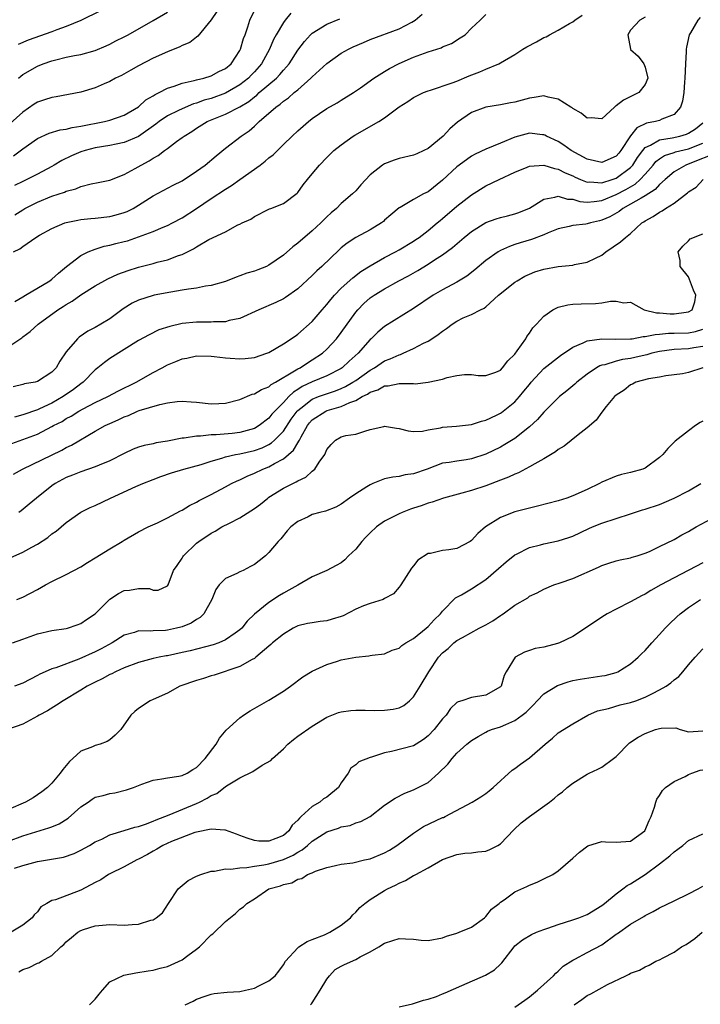
# Model space of a CAD drawing. Units: inches. Extents: x 2631000 to 2634000, y 1503000 to 1506000.
# Drawn here: x 2631789 to 2631883, y 1503613 to 1503749 of the extents above; entities that cross this region are included whole.
import ezdxf

# ---------------------------------------------------------------- set-up
doc = ezdxf.new("R2010")
doc.units = ezdxf.units.IN
doc.header["$MEASUREMENT"] = 0
doc.layers.add('LD26311503_2ft', color=4, linetype='Continuous')

msp = doc.modelspace()

# ---------------------------------------------------------------- linework, layer by layer
at = {"layer": 'LD26311503_2ft'}
for points, elevation in [([(2631785.61, 1503703), (2631788.85, 1503705.15), (2631789, 1503705.27), (2631790.02, 1503705.98), (2631791.1, 1503707), (2631793.85, 1503709), (2631794.56, 1503709.44), (2631795, 1503709.75), (2631795.79, 1503710.2), (2631797, 1503711.09), (2631799, 1503712.31), (2631800.73, 1503713.27), (2631802.1, 1503713.9), (2631803.56, 1503714.44), (2631805, 1503714.89), (2631807, 1503715.4), (2631807.57, 1503715.57), (2631809, 1503715.92), (2631810.5, 1503716.5), (2631811, 1503716.66), (2631812.58, 1503717.42), (2631813, 1503717.72), (2631814.7, 1503718.7), (2631817, 1503719.79), (2631818.73, 1503720.73), (2631819, 1503720.84), (2631819.3, 1503721), (2631820.49, 1503721.51), (2631821, 1503721.91), (2631823, 1503722.88), (2631823.07, 1503722.93), (2631823.29, 1503723), (2631825, 1503723.7), (2631826.9, 1503725.1), (2631827, 1503725.19), (2631827.74, 1503726.26), (2631828.33, 1503727), (2631829, 1503727.79), (2631829.98, 1503729), (2631831, 1503730.05), (2631831.98, 1503731), (2631833, 1503731.8), (2631834.66, 1503733), (2631834.87, 1503733.13), (2631838.22, 1503735), (2631839, 1503735.52), (2631841, 1503737.03), (2631842.21, 1503737.79), (2631843, 1503738.33), (2631844.35, 1503739), (2631845, 1503739.26), (2631845.36, 1503739.36), (2631848.34, 1503740.34), (2631849, 1503740.59), (2631850.69, 1503741.31), (2631852.14, 1503741.86), (2631853, 1503742.26), (2631854.79, 1503743), (2631855, 1503743.11), (2631857, 1503744.26), (2631858.09, 1503745), (2631858.65, 1503745.35), (2631859.98, 1503746.02), (2631861, 1503746.61), (2631861.31, 1503746.69), (2631861.78, 1503747), (2631863, 1503747.63), (2631864.56, 1503748.56), (2631865, 1503748.76), (2631865.3, 1503749), (2631866.31, 1503749.69)], 8936), ([(2631815.79, 1503750.21), (2631815, 1503749.04), (2631813.2, 1503746.8), (2631813, 1503746.66), (2631812.06, 1503745.94), (2631811, 1503745.5), (2631810.69, 1503745.31), (2631809, 1503744.66), (2631807, 1503743.74), (2631805, 1503742.71), (2631803.91, 1503742.09), (2631802.62, 1503741.38), (2631801.82, 1503741), (2631801, 1503740.55), (2631800.22, 1503740.22), (2631799, 1503739.67), (2631797, 1503739.06), (2631793.59, 1503738.41), (2631793, 1503738.34), (2631792, 1503738), (2631791, 1503737.69), (2631790.58, 1503737.42), (2631789, 1503736.32), (2631787.26, 1503734.74)], 8948), ([(2631875, 1503749.43), (2631874.27, 1503749), (2631873, 1503747.63), (2631872.6, 1503747), (2631872.97, 1503745), (2631873, 1503744.96), (2631874.03, 1503744.03), (2631874.81, 1503743), (2631875, 1503742.51), (2631875.4, 1503741), (2631875, 1503740.12), (2631874.15, 1503739), (2631872.02, 1503737.98), (2631871, 1503737.16), (2631870.89, 1503737.11), (2631870.76, 1503737), (2631869, 1503735.4), (2631867.54, 1503735.54), (2631867, 1503735.49), (2631866.18, 1503736.18), (2631865, 1503736.81), (2631864.9, 1503736.9), (2631864.74, 1503737), (2631863, 1503738.09), (2631861.61, 1503738.39), (2631861, 1503738.55), (2631859.68, 1503738.32), (2631859, 1503738.22), (2631857, 1503737.67), (2631856.41, 1503737.59), (2631855, 1503737.31), (2631853, 1503737.01), (2631851, 1503736.24), (2631849.06, 1503734.94), (2631847.99, 1503734.01), (2631847.1, 1503733), (2631845, 1503731.29), (2631844.44, 1503731), (2631843.44, 1503730.56), (2631843, 1503730.34), (2631841, 1503729.88), (2631840.33, 1503729.67), (2631839, 1503729.18), (2631838.72, 1503729), (2631837, 1503727.64), (2631835.72, 1503726.28), (2631835, 1503725.43), (2631834.58, 1503725), (2631833, 1503723.67), (2631832.33, 1503723), (2631831.59, 1503722.41), (2631831, 1503721.86), (2631830.18, 1503721), (2631829, 1503719.9), (2631827, 1503718.22), (2631826.31, 1503717.69), (2631825, 1503716.53), (2631823, 1503715.15), (2631822.66, 1503715), (2631821.48, 1503714.52), (2631821, 1503714.35), (2631819.96, 1503714.04), (2631819, 1503713.67), (2631818.48, 1503713.52), (2631817, 1503712.9), (2631815, 1503712.34), (2631814.25, 1503712.25), (2631813, 1503712), (2631811.87, 1503711.87), (2631811, 1503711.7), (2631809.45, 1503711.45), (2631807.16, 1503711), (2631807, 1503710.97), (2631805, 1503710.34), (2631804.1, 1503709.9), (2631802.86, 1503709.14), (2631801, 1503707.73), (2631799.79, 1503707), (2631799, 1503706.54), (2631797.97, 1503706.03), (2631796.78, 1503705.22), (2631796.53, 1503705), (2631795, 1503703.18), (2631794.1, 1503701.9), (2631793.6, 1503701), (2631793, 1503700.37), (2631791, 1503699.08), (2631790.7, 1503699), (2631789.23, 1503698.77), (2631789, 1503698.68), (2631787.65, 1503698.35)], 8934), ([(2631787.7, 1503717), (2631788.59, 1503717.41), (2631789, 1503717.74), (2631790.79, 1503719), (2631791.3, 1503719.3), (2631793, 1503720.25), (2631794.81, 1503721), (2631795, 1503721.06), (2631796.6, 1503721.4), (2631797, 1503721.46), (2631798.38, 1503721.62), (2631799, 1503721.66), (2631801, 1503721.87), (2631801.9, 1503722.1), (2631803, 1503722.42), (2631803.41, 1503722.59), (2631804.22, 1503723), (2631805, 1503723.45), (2631807, 1503724.73), (2631809.78, 1503726.22), (2631811, 1503726.83), (2631813, 1503728.15), (2631814.18, 1503729), (2631815.72, 1503730.28), (2631817, 1503731.31), (2631819.18, 1503733), (2631820.28, 1503733.72), (2631821, 1503734.36), (2631821.68, 1503735), (2631823.95, 1503737), (2631824.58, 1503737.42), (2631825, 1503737.8), (2631825.72, 1503738.28), (2631826.51, 1503739), (2631827, 1503739.41), (2631828.82, 1503741), (2631829, 1503741.19), (2631831, 1503743.02), (2631833, 1503744.44), (2631834, 1503745), (2631834.66, 1503745.34), (2631836.06, 1503745.94), (2631837, 1503746.32), (2631841, 1503747.82), (2631842.75, 1503748.75), (2631843, 1503748.87), (2631843.2, 1503749), (2631844.17, 1503749.83)], 8940), ([(2631787.72, 1503730.28), (2631789, 1503731.24), (2631791, 1503732.65), (2631792.61, 1503733.39), (2631794.15, 1503733.85), (2631795, 1503733.96), (2631795.82, 1503734.18), (2631797, 1503734.35), (2631800.28, 1503735), (2631801, 1503735.18), (2631803, 1503735.87), (2631805, 1503737.06), (2631806.01, 1503737.99), (2631807, 1503738.56), (2631807.26, 1503738.74), (2631807.82, 1503739), (2631809, 1503739.62), (2631809.9, 1503739.9), (2631811, 1503740.31), (2631812.67, 1503740.67), (2631813, 1503740.77), (2631814, 1503741), (2631815, 1503741.3), (2631816.1, 1503741.9), (2631817, 1503742.35), (2631817.78, 1503743), (2631819, 1503744.84), (2631819.09, 1503745), (2631819.51, 1503746.49), (2631819.71, 1503747), (2631820.09, 1503748.09), (2631820.36, 1503749), (2631821, 1503750.37)], 8946), ([(2631882.61, 1503749.39), (2631882.28, 1503749), (2631881.28, 1503747.28), (2631881.09, 1503747), (2631880.7, 1503745.3), (2631880.68, 1503745), (2631880.68, 1503744.68), (2631880.57, 1503743), (2631880.49, 1503741), (2631880.43, 1503740.43), (2631880.34, 1503739), (2631880.17, 1503737.83), (2631879.9, 1503737), (2631879, 1503735.97), (2631877.32, 1503735.32), (2631877, 1503735.15), (2631876.44, 1503735), (2631875.21, 1503734.79), (2631873.84, 1503734.16), (2631872.98, 1503733.02), (2631871.65, 1503731), (2631871.36, 1503730.64), (2631871, 1503730.24), (2631869, 1503729.35), (2631867, 1503729.79), (2631864.79, 1503731), (2631863.76, 1503731.76), (2631863, 1503732.25), (2631861.35, 1503733), (2631861.14, 1503733.14), (2631861, 1503733.19), (2631860.81, 1503733.19), (2631859, 1503733.39), (2631857, 1503732.85), (2631855, 1503732.02), (2631853, 1503731.21), (2631851.51, 1503730.49), (2631851, 1503730.22), (2631849.31, 1503729), (2631849, 1503728.76), (2631847, 1503726.91), (2631845, 1503725.31), (2631844.37, 1503725), (2631843, 1503724.23), (2631841.14, 1503723.14), (2631841, 1503723.07), (2631839.87, 1503722.13), (2631839, 1503721.36), (2631838.82, 1503721.18), (2631838.58, 1503721), (2631837, 1503720.04), (2631835, 1503719), (2631833.8, 1503718.2), (2631833, 1503717.54), (2631832.71, 1503717.29), (2631830.3, 1503715), (2631829.61, 1503714.39), (2631829, 1503713.75), (2631827, 1503711.88), (2631825.3, 1503710.7), (2631825, 1503710.52), (2631823.97, 1503710.03), (2631821.59, 1503709), (2631819, 1503707.81), (2631817.5, 1503707.5), (2631817, 1503707.35), (2631815.33, 1503707.33), (2631815, 1503707.29), (2631813, 1503707.31), (2631811, 1503707.13), (2631809.29, 1503706.71), (2631807.79, 1503706.21), (2631806.45, 1503705.55), (2631805, 1503704.74), (2631801, 1503702.26), (2631800.26, 1503701.74), (2631799.38, 1503701), (2631799, 1503700.71), (2631797.31, 1503699), (2631797, 1503698.79), (2631796, 1503698), (2631794.57, 1503697), (2631793, 1503696.1), (2631791.31, 1503695.31), (2631791, 1503695.18), (2631789, 1503694.47), (2631787.82, 1503694.18)], 8932), ([(2631826.03, 1503749.97), (2631825.24, 1503749), (2631825, 1503748.68), (2631823.99, 1503747), (2631823.64, 1503746.36), (2631823.07, 1503745), (2631821.97, 1503743), (2631821, 1503741.89), (2631820.57, 1503741.43), (2631820.18, 1503741), (2631819, 1503740.06), (2631817, 1503738.91), (2631815, 1503738.21), (2631814.05, 1503737.95), (2631813, 1503737.56), (2631812.56, 1503737.44), (2631811, 1503736.78), (2631810.53, 1503736.53), (2631809, 1503735.78), (2631807.85, 1503735), (2631807.37, 1503734.63), (2631805, 1503732.95), (2631803, 1503732.11), (2631801.9, 1503731.9), (2631801, 1503731.7), (2631799, 1503731.36), (2631797.59, 1503731), (2631797, 1503730.81), (2631795.72, 1503730.28), (2631794.37, 1503729.63), (2631793.34, 1503729), (2631793, 1503728.8), (2631791, 1503727.74), (2631789.56, 1503727), (2631789, 1503726.74), (2631787.83, 1503726.17)], 8944), ([(2631787.87, 1503710.13), (2631789, 1503710.77), (2631789.37, 1503711), (2631792.72, 1503713), (2631793, 1503713.21), (2631793.92, 1503714.08), (2631795.03, 1503714.97), (2631797, 1503716.51), (2631798, 1503717), (2631799, 1503717.39), (2631800.23, 1503717.77), (2631801, 1503717.91), (2631801.85, 1503718.15), (2631803, 1503718.42), (2631803.45, 1503718.55), (2631805, 1503719.06), (2631807, 1503719.81), (2631808.41, 1503720.41), (2631809, 1503720.64), (2631809.69, 1503721), (2631811, 1503721.71), (2631813, 1503723.01), (2631815, 1503724.38), (2631817, 1503725.68), (2631817.82, 1503726.18), (2631819, 1503727), (2631821.81, 1503729), (2631822.48, 1503729.53), (2631823, 1503729.98), (2631823.59, 1503730.41), (2631825, 1503731.84), (2631826.2, 1503733), (2631827, 1503733.74), (2631828.49, 1503735), (2631829, 1503735.41), (2631831, 1503736.79), (2631832.43, 1503737.57), (2631833, 1503737.97), (2631834.71, 1503739), (2631835.67, 1503739.67), (2631837.5, 1503741), (2631839, 1503741.92), (2631839.65, 1503742.35), (2631841, 1503743.02), (2631843, 1503743.89), (2631845, 1503744.64), (2631846.8, 1503745.2), (2631847, 1503745.32), (2631848.22, 1503745.78), (2631849.44, 1503746.56), (2631850.11, 1503747), (2631851, 1503747.9), (2631852.2, 1503749), (2631853, 1503749.78)], 8938), ([(2631799.71, 1503750.29), (2631797, 1503748.98), (2631795, 1503748.15), (2631793.7, 1503747.7), (2631793, 1503747.41), (2631789.75, 1503746.25), (2631788.33, 1503745.67)], 8952), ([(2631788.37, 1503741), (2631788.71, 1503741.29), (2631789, 1503741.52), (2631791, 1503742.68), (2631791.82, 1503743), (2631793, 1503743.41), (2631793.55, 1503743.55), (2631795, 1503743.88), (2631796.12, 1503744.12), (2631797, 1503744.27), (2631799, 1503744.84), (2631800.52, 1503745.48), (2631801, 1503745.69), (2631801.86, 1503746.14), (2631803, 1503746.7), (2631803.55, 1503747), (2631807, 1503748.95), (2631809, 1503750.11)], 8950), ([(2631787.9, 1503722.1), (2631789, 1503722.83), (2631789.28, 1503723), (2631791, 1503723.89), (2631793, 1503724.68), (2631794.75, 1503725.25), (2631795, 1503725.37), (2631796.3, 1503725.7), (2631797, 1503726.04), (2631798.42, 1503726.42), (2631799.41, 1503726.59), (2631801, 1503726.93), (2631803, 1503727.69), (2631804.5, 1503728.5), (2631805.35, 1503729), (2631806.43, 1503729.57), (2631807, 1503729.95), (2631807.68, 1503730.32), (2631808.57, 1503731), (2631809, 1503731.3), (2631810.23, 1503732.23), (2631811, 1503732.78), (2631811.27, 1503733), (2631812.35, 1503733.65), (2631813, 1503734.08), (2631814.47, 1503735), (2631815.38, 1503735.38), (2631817, 1503736.02), (2631818.97, 1503737.03), (2631820.21, 1503737.79), (2631821, 1503738.44), (2631821.33, 1503738.67), (2631821.67, 1503739), (2631824.03, 1503741), (2631824.51, 1503741.49), (2631825, 1503742.11), (2631825.44, 1503742.56), (2631825.8, 1503743), (2631827, 1503744.88), (2631827.93, 1503746.07), (2631828.77, 1503747), (2631829, 1503747.21), (2631831, 1503748.47), (2631832.81, 1503749.19)], 8942), ([(2631787.46, 1503690.54), (2631791, 1503691.84), (2631793, 1503692.86), (2631793.24, 1503693), (2631794.41, 1503693.59), (2631795, 1503693.96), (2631795.68, 1503694.32), (2631796.73, 1503695), (2631797.33, 1503695.33), (2631799, 1503696.18), (2631800.73, 1503697), (2631802.2, 1503697.8), (2631804.66, 1503699), (2631807, 1503700.33), (2631808.27, 1503701), (2631809, 1503701.42), (2631810.14, 1503701.86), (2631811, 1503702.23), (2631811.67, 1503702.33), (2631813, 1503702.62), (2631815, 1503702.59), (2631815.44, 1503702.56), (2631817, 1503702.36), (2631817.67, 1503702.33), (2631819, 1503702.23), (2631819.71, 1503702.29), (2631821, 1503702.42), (2631822.73, 1503703), (2631823, 1503703.11), (2631825, 1503704.31), (2631826.62, 1503705.38), (2631827, 1503705.62), (2631829, 1503707.4), (2631830.37, 1503709), (2631831, 1503709.72), (2631831.56, 1503710.44), (2631832.05, 1503711), (2631833, 1503711.97), (2631834.59, 1503713.41), (2631835.73, 1503714.27), (2631837, 1503715.06), (2631839, 1503716.22), (2631840.5, 1503717), (2631841, 1503717.28), (2631843, 1503718.49), (2631843.31, 1503718.69), (2631843.75, 1503719), (2631845, 1503719.97), (2631846.27, 1503721), (2631846.66, 1503721.34), (2631847, 1503721.6), (2631849, 1503723.3), (2631851, 1503724.89), (2631853, 1503726.12), (2631854.84, 1503727), (2631857, 1503728.01), (2631858.69, 1503728.69), (2631859, 1503728.83), (2631861, 1503728.98), (2631862.5, 1503728.5), (2631863, 1503728.45), (2631863.94, 1503727.94), (2631865, 1503727.5), (2631865.33, 1503727.33), (2631866.09, 1503727), (2631867, 1503726.64), (2631867.34, 1503726.66), (2631869, 1503726.53), (2631870.47, 1503727), (2631871, 1503727.19), (2631873, 1503728.67), (2631873.3, 1503729), (2631873.97, 1503730.03), (2631874.67, 1503731), (2631875, 1503731.4), (2631875.73, 1503731.73), (2631877, 1503732.5), (2631878.75, 1503732.75), (2631879.81, 1503733), (2631880.72, 1503733.27), (2631881, 1503733.41), (2631881.98, 1503734.02), (2631883, 1503734.83)], 8930), ([(2631787.72, 1503686.28), (2631788.94, 1503687), (2631794.38, 1503689.62), (2631795, 1503689.96), (2631795.71, 1503690.29), (2631799, 1503692.23), (2631800.37, 1503693), (2631801, 1503693.3), (2631802.19, 1503693.81), (2631803, 1503694.23), (2631803.59, 1503694.41), (2631804.86, 1503695), (2631805.09, 1503695.09), (2631807.94, 1503695.94), (2631809, 1503696.15), (2631810.32, 1503696.32), (2631811, 1503696.39), (2631812.28, 1503696.28), (2631813, 1503696.24), (2631815, 1503696), (2631816.07, 1503696.07), (2631817, 1503696.08), (2631819, 1503696.61), (2631820.67, 1503697.33), (2631821, 1503697.4), (2631821.99, 1503698.01), (2631823, 1503698.36), (2631823.33, 1503698.67), (2631823.93, 1503699), (2631826.55, 1503700.55), (2631827, 1503700.85), (2631827.31, 1503701), (2631828.32, 1503701.68), (2631829, 1503702.07), (2631830.42, 1503703), (2631831, 1503703.55), (2631832.33, 1503705), (2631833, 1503705.86), (2631835, 1503708.66), (2631835.28, 1503709), (2631836.14, 1503709.86), (2631837, 1503710.63), (2631837.53, 1503711), (2631839, 1503711.9), (2631840.95, 1503713), (2631842.3, 1503713.7), (2631843.57, 1503714.43), (2631845, 1503715.3), (2631845.88, 1503715.88), (2631847, 1503716.58), (2631848.39, 1503717.62), (2631850, 1503719), (2631851, 1503719.8), (2631853, 1503721.04), (2631854.43, 1503721.57), (2631855, 1503721.76), (2631856, 1503721.99), (2631857, 1503722.25), (2631857.56, 1503722.44), (2631859, 1503723.04), (2631861, 1503724.3), (2631862.54, 1503724.54), (2631863, 1503724.7), (2631864.29, 1503724.29), (2631865, 1503724.28), (2631865.97, 1503723.97), (2631867, 1503723.88), (2631867.94, 1503723.94), (2631869, 1503724.1), (2631871, 1503724.92), (2631872.36, 1503725.64), (2631873.63, 1503726.37), (2631874.34, 1503727), (2631875, 1503727.72), (2631876.12, 1503729), (2631876.5, 1503729.5), (2631877, 1503729.87), (2631877.68, 1503730.32), (2631879, 1503730.72), (2631879.2, 1503730.8), (2631881, 1503731.24), (2631883, 1503732.04)], 8928), ([(2631883.77, 1503730.23), (2631882.35, 1503729.65), (2631880.63, 1503729), (2631879, 1503728.05), (2631877.76, 1503727), (2631877, 1503726.31), (2631876.39, 1503725.61), (2631875, 1503724.74), (2631874.44, 1503724.44), (2631873, 1503723.57), (2631871.94, 1503723), (2631871.41, 1503722.59), (2631870.14, 1503721.86), (2631869, 1503721.36), (2631868.7, 1503721.3), (2631867.44, 1503721), (2631867, 1503720.86), (2631866.82, 1503720.82), (2631865, 1503720.64), (2631864.52, 1503720.52), (2631863, 1503720.18), (2631861.62, 1503719.62), (2631861, 1503719.34), (2631859.31, 1503718.69), (2631857.74, 1503718.26), (2631857, 1503718), (2631856.24, 1503717.76), (2631855, 1503717.19), (2631854.67, 1503717), (2631853, 1503715.83), (2631851.47, 1503714.53), (2631850.35, 1503713.65), (2631849, 1503712.83), (2631847, 1503711.74), (2631845.73, 1503711), (2631843, 1503709.16), (2631839, 1503706.7), (2631838.07, 1503705.93), (2631837.13, 1503705), (2631837, 1503704.89), (2631835.32, 1503703), (2631834.1, 1503701.9), (2631833.14, 1503701), (2631833, 1503700.91), (2631831, 1503699.9), (2631829, 1503699.04), (2631827.61, 1503698.39), (2631827, 1503697.98), (2631826.38, 1503697.62), (2631825.74, 1503697), (2631825, 1503696.21), (2631823.81, 1503695), (2631823.43, 1503694.57), (2631823, 1503694.02), (2631821.66, 1503693), (2631821, 1503692.61), (2631819, 1503692.06), (2631817.93, 1503691.93), (2631815.71, 1503691.71), (2631815, 1503691.71), (2631813.54, 1503691.54), (2631813, 1503691.55), (2631811.28, 1503691.28), (2631811, 1503691.26), (2631809, 1503690.87), (2631807.4, 1503690.6), (2631807, 1503690.5), (2631805.74, 1503690.26), (2631805, 1503690.01), (2631804.26, 1503689.74), (2631803, 1503689.14), (2631801, 1503688.12), (2631799.53, 1503687.53), (2631799, 1503687.29), (2631797, 1503686.63), (2631795.86, 1503686.14), (2631795, 1503685.83), (2631793.46, 1503685), (2631793, 1503684.68), (2631790.89, 1503683), (2631789.87, 1503682.13), (2631788.76, 1503681.24), (2631788.43, 1503681)], 8926), ([(2631787.25, 1503674.75), (2631789, 1503675.51), (2631790.22, 1503676.22), (2631791, 1503676.63), (2631792.44, 1503677.56), (2631793, 1503678.03), (2631793.58, 1503678.42), (2631795, 1503679.61), (2631797, 1503681.05), (2631798.31, 1503681.69), (2631799, 1503681.98), (2631801.09, 1503683), (2631804.59, 1503684.59), (2631805.56, 1503685), (2631807, 1503685.55), (2631808.05, 1503685.95), (2631809.52, 1503686.48), (2631811.24, 1503687), (2631813.63, 1503687.63), (2631815, 1503688.08), (2631816.5, 1503688.5), (2631817, 1503688.68), (2631818.39, 1503689), (2631819, 1503689.11), (2631821, 1503689.56), (2631822.05, 1503689.95), (2631823, 1503690.41), (2631823.38, 1503690.62), (2631823.79, 1503691), (2631825, 1503692.23), (2631826.1, 1503693.9), (2631826.89, 1503695), (2631827, 1503695.11), (2631827.43, 1503695.43), (2631829, 1503696.65), (2631829.86, 1503697), (2631830.69, 1503697.31), (2631832.19, 1503697.81), (2631833, 1503698.14), (2631833.6, 1503698.4), (2631834.62, 1503699), (2631835, 1503699.25), (2631837, 1503700.68), (2631837.58, 1503701), (2631839, 1503701.96), (2631839.77, 1503702.23), (2631841, 1503702.8), (2631841.17, 1503702.83), (2631841.56, 1503703), (2631843, 1503703.66), (2631844.37, 1503704.37), (2631845, 1503704.68), (2631845.53, 1503705), (2631846.42, 1503705.58), (2631847, 1503706.04), (2631847.57, 1503706.43), (2631848.34, 1503707), (2631849, 1503707.45), (2631849.87, 1503707.87), (2631851, 1503708.36), (2631852.25, 1503709), (2631852.77, 1503709.23), (2631853, 1503709.42), (2631854.75, 1503711), (2631857, 1503712.81), (2631857.3, 1503713), (2631858.37, 1503713.63), (2631859, 1503713.94), (2631859.76, 1503714.24), (2631861, 1503714.63), (2631863, 1503714.97), (2631865, 1503715.18), (2631865.24, 1503715.24), (2631867, 1503715.56), (2631868.15, 1503716.15), (2631869, 1503716.56), (2631869.59, 1503717), (2631871.62, 1503718.38), (2631872.31, 1503719), (2631873, 1503719.54), (2631874.56, 1503721), (2631874.84, 1503721.16), (2631875, 1503721.29), (2631876.11, 1503721.89), (2631877, 1503722.5), (2631877.34, 1503722.66), (2631877.83, 1503723), (2631879, 1503723.73), (2631880.86, 1503725.14), (2631881, 1503725.28), (2631882.04, 1503725.96), (2631883.02, 1503727)], 8924), ([(2631788.17, 1503669), (2631789, 1503669.29), (2631791, 1503670.36), (2631792.11, 1503671), (2631793, 1503671.47), (2631795, 1503672.44), (2631797, 1503673.49), (2631797.93, 1503674.07), (2631799, 1503674.72), (2631801, 1503676), (2631802.7, 1503677), (2631803, 1503677.19), (2631805, 1503678.33), (2631806.32, 1503679), (2631807.59, 1503679.59), (2631809, 1503680.28), (2631810.79, 1503681.21), (2631811, 1503681.31), (2631812.04, 1503681.96), (2631813, 1503682.43), (2631813.35, 1503682.65), (2631815, 1503683.49), (2631817, 1503684.54), (2631817.84, 1503685), (2631818.63, 1503685.37), (2631819, 1503685.52), (2631819.98, 1503686.02), (2631821, 1503686.41), (2631822.18, 1503687), (2631823, 1503687.32), (2631823.78, 1503687.78), (2631825, 1503688.42), (2631826.41, 1503689.59), (2631827, 1503690.63), (2631827.16, 1503690.84), (2631827.22, 1503691), (2631827.45, 1503691.45), (2631828.34, 1503693), (2631828.62, 1503693.38), (2631829, 1503693.78), (2631830.89, 1503695), (2631831.07, 1503695.07), (2631833, 1503695.64), (2631834.2, 1503696.2), (2631835, 1503696.49), (2631835.91, 1503697), (2631836.64, 1503697.36), (2631837, 1503697.61), (2631838.06, 1503697.94), (2631839, 1503698.5), (2631839.5, 1503698.5), (2631841, 1503698.83), (2631841.2, 1503698.8), (2631843, 1503698.81), (2631843.2, 1503698.79), (2631845.02, 1503698.98), (2631847, 1503699.42), (2631847.66, 1503699.66), (2631849, 1503699.93), (2631850.04, 1503700.04), (2631851, 1503700.04), (2631851.92, 1503699.92), (2631853, 1503699.92), (2631854.39, 1503700.39), (2631855, 1503700.67), (2631855.31, 1503701), (2631856.03, 1503701.97), (2631857, 1503702.89), (2631857.34, 1503703.34), (2631858.5, 1503705), (2631858.67, 1503705.33), (2631859, 1503705.77), (2631859.49, 1503706.51), (2631859.98, 1503707), (2631861, 1503708.11), (2631862.24, 1503709), (2631863, 1503709.36), (2631864.31, 1503709.69), (2631865, 1503709.77), (2631866.16, 1503709.84), (2631868.13, 1503709.87), (2631869, 1503709.95), (2631870.21, 1503710.21), (2631871, 1503710.18), (2631872.05, 1503709.95), (2631873, 1503710.04), (2631874.87, 1503709), (2631876.58, 1503708.58), (2631877, 1503708.59), (2631878.45, 1503708.45), (2631879, 1503708.45), (2631880.69, 1503708.69), (2631881, 1503708.71), (2631881.5, 1503709), (2631881.89, 1503710.11), (2631882.02, 1503711), (2631881.7, 1503711.7), (2631881, 1503713.54), (2631879.86, 1503715), (2631879.83, 1503715.83), (2631879.59, 1503717), (2631880.2, 1503717.8), (2631881, 1503718.52), (2631881.21, 1503718.79), (2631883, 1503719.51)], 8922), ([(2631787.55, 1503663), (2631789, 1503663.48), (2631791, 1503664.22), (2631793, 1503664.7), (2631795, 1503664.96), (2631795.17, 1503665), (2631796.51, 1503665.49), (2631797, 1503665.65), (2631797.78, 1503666.22), (2631799, 1503667), (2631801, 1503669.04), (2631802.2, 1503669.8), (2631803, 1503670.21), (2631803.74, 1503670.26), (2631805, 1503670.5), (2631806.5, 1503670.5), (2631807, 1503670.29), (2631807.72, 1503670.28), (2631809, 1503670.87), (2631809.07, 1503671), (2631809.81, 1503673), (2631810.33, 1503673.67), (2631811, 1503674.68), (2631811.11, 1503674.89), (2631811.19, 1503675), (2631813, 1503676.76), (2631813.3, 1503677), (2631815, 1503678.13), (2631815.58, 1503678.42), (2631816.5, 1503679), (2631817.54, 1503679.54), (2631819, 1503680.25), (2631821, 1503681.54), (2631821.84, 1503682.16), (2631822.86, 1503683), (2631823, 1503683.1), (2631825, 1503684.35), (2631826.29, 1503685), (2631826.78, 1503685.22), (2631827, 1503685.37), (2631828.1, 1503685.9), (2631829, 1503686.72), (2631829.34, 1503687), (2631829.97, 1503687.97), (2631830.72, 1503689), (2631831, 1503689.69), (2631831.62, 1503690.38), (2631832.21, 1503691), (2631833, 1503691.43), (2631833.63, 1503691.63), (2631835, 1503691.81), (2631836.24, 1503692.24), (2631837, 1503692.45), (2631838.87, 1503692.87), (2631839, 1503692.91), (2631840.63, 1503692.63), (2631841, 1503692.61), (2631842.26, 1503692.26), (2631843, 1503692.17), (2631844.22, 1503692.22), (2631845, 1503692.4), (2631846.7, 1503692.7), (2631847, 1503692.79), (2631848.92, 1503692.92), (2631851, 1503693.15), (2631852.38, 1503693.62), (2631853, 1503693.76), (2631854.44, 1503694.44), (2631855, 1503694.72), (2631855.17, 1503694.83), (2631857, 1503696.28), (2631857.65, 1503697), (2631858.26, 1503697.74), (2631859, 1503698.7), (2631859.25, 1503699), (2631861, 1503700.9), (2631863.31, 1503702.69), (2631865, 1503703.86), (2631866.42, 1503704.42), (2631867, 1503704.72), (2631869, 1503704.98), (2631870.94, 1503704.94), (2631872.97, 1503704.97), (2631873.21, 1503705), (2631874.71, 1503705.29), (2631875, 1503705.29), (2631876.39, 1503705.61), (2631877, 1503705.62), (2631878.25, 1503705.75), (2631879, 1503705.75), (2631881, 1503705.83), (2631881.98, 1503706.02), (2631883, 1503706.33)], 8920), ([(2631883, 1503703.92), (2631881.73, 1503703.73), (2631881, 1503703.59), (2631879, 1503703.5), (2631877, 1503703.25), (2631875.95, 1503703), (2631875.23, 1503702.77), (2631875, 1503702.73), (2631873.6, 1503702.4), (2631873, 1503702.27), (2631871.87, 1503702.13), (2631871, 1503701.91), (2631869.42, 1503701.42), (2631869, 1503701.35), (2631868.73, 1503701.27), (2631868.26, 1503701), (2631867, 1503700.13), (2631865.58, 1503699), (2631865.29, 1503698.71), (2631864.19, 1503697.81), (2631863.17, 1503697), (2631863, 1503696.85), (2631861, 1503694.87), (2631860.15, 1503693.85), (2631859, 1503692.81), (2631857, 1503691.23), (2631855.63, 1503690.37), (2631855, 1503690.03), (2631853, 1503689.06), (2631851, 1503688.4), (2631850.28, 1503688.28), (2631849, 1503688.11), (2631847.91, 1503687.91), (2631847, 1503687.79), (2631844.9, 1503687), (2631843, 1503686.32), (2631841.82, 1503686.18), (2631841, 1503685.97), (2631840.11, 1503685.89), (2631839, 1503685.64), (2631837.37, 1503685), (2631837, 1503684.84), (2631836.54, 1503684.53), (2631835, 1503683.58), (2631834.15, 1503683), (2631833, 1503682.14), (2631832.27, 1503681.73), (2631830.82, 1503681.18), (2631830.04, 1503681), (2631829, 1503680.71), (2631828.42, 1503680.42), (2631827, 1503679.75), (2631826.05, 1503679), (2631825.54, 1503678.46), (2631824.64, 1503677.36), (2631824.3, 1503677), (2631823, 1503675.46), (2631822.55, 1503675), (2631821.68, 1503674.32), (2631821, 1503673.83), (2631820.47, 1503673.53), (2631819.45, 1503673), (2631819, 1503672.8), (2631818.56, 1503672.56), (2631817, 1503671.88), (2631816.12, 1503671), (2631815.65, 1503670.35), (2631815.12, 1503669), (2631814.03, 1503667), (2631813.51, 1503666.49), (2631813, 1503666.23), (2631812.27, 1503665.73), (2631811, 1503665.21), (2631810.84, 1503665.16), (2631810.23, 1503665), (2631809, 1503664.73), (2631808.69, 1503664.69), (2631807, 1503664.65), (2631806.6, 1503664.6), (2631805, 1503664.63), (2631804.42, 1503664.42), (2631803, 1503664.03), (2631801.33, 1503663), (2631799.82, 1503662.18), (2631799, 1503661.76), (2631796.74, 1503660.74), (2631793.53, 1503659.53), (2631793, 1503659.38), (2631792.1, 1503659), (2631791.33, 1503658.67), (2631791, 1503658.48), (2631789, 1503657.44), (2631787.83, 1503657)], 8918), ([(2631883, 1503700.98), (2631881, 1503700.33), (2631880.17, 1503700.17), (2631879, 1503700.01), (2631877.87, 1503699.87), (2631877, 1503699.7), (2631875.46, 1503699.46), (2631873.74, 1503699), (2631873.26, 1503698.74), (2631873, 1503698.63), (2631872.1, 1503697.9), (2631871, 1503697.19), (2631870.79, 1503697), (2631869.63, 1503695.63), (2631869, 1503694.86), (2631868.23, 1503693.77), (2631867, 1503692.71), (2631865.74, 1503691.74), (2631863.82, 1503690.18), (2631863, 1503689.71), (2631862.62, 1503689.38), (2631861, 1503688.41), (2631859.74, 1503687.74), (2631859, 1503687.29), (2631857.51, 1503686.49), (2631857, 1503686.31), (2631856.12, 1503685.88), (2631855, 1503685.46), (2631853, 1503684.69), (2631851, 1503684.02), (2631849.65, 1503683.65), (2631847.14, 1503683), (2631845.56, 1503682.44), (2631845, 1503682.3), (2631844.06, 1503681.94), (2631843, 1503681.6), (2631842.56, 1503681.44), (2631841.43, 1503681), (2631841, 1503680.82), (2631839, 1503679.81), (2631837.88, 1503679), (2631837, 1503678.18), (2631836.42, 1503677.58), (2631835.83, 1503677), (2631835, 1503675.92), (2631834.01, 1503675), (2631833.52, 1503674.48), (2631833, 1503674.06), (2631832.32, 1503673.68), (2631831, 1503673), (2631829, 1503672.12), (2631827, 1503670.98), (2631825.75, 1503670.25), (2631825, 1503669.86), (2631824.46, 1503669.54), (2631823, 1503668.58), (2631821.03, 1503666.97), (2631820, 1503666), (2631819.25, 1503665), (2631819, 1503664.78), (2631818.32, 1503664.32), (2631817, 1503663.4), (2631816.08, 1503663), (2631815.28, 1503662.72), (2631812.11, 1503661.89), (2631811, 1503661.64), (2631809, 1503661.21), (2631808.81, 1503661.19), (2631807.85, 1503661), (2631807, 1503660.81), (2631805, 1503660.27), (2631803, 1503659.54), (2631801.79, 1503659), (2631801.27, 1503658.73), (2631801, 1503658.61), (2631799.96, 1503658.04), (2631799, 1503657.57), (2631797.89, 1503657), (2631797, 1503656.45), (2631794.55, 1503655), (2631793.64, 1503654.36), (2631792.38, 1503653.62), (2631791.24, 1503653), (2631791, 1503652.84), (2631789, 1503651.75), (2631787, 1503651.07)], 8916), ([(2631883, 1503693.61), (2631882.59, 1503693.41), (2631881.96, 1503693), (2631881, 1503692.3), (2631879.15, 1503690.85), (2631878.16, 1503689.84), (2631877.46, 1503689), (2631877, 1503688.59), (2631875, 1503687.12), (2631874.68, 1503687), (2631873, 1503686.51), (2631871.76, 1503686.24), (2631871, 1503686.01), (2631869, 1503685.18), (2631868.69, 1503685), (2631867, 1503684.19), (2631865, 1503683.29), (2631864.2, 1503683), (2631863, 1503682.62), (2631860.13, 1503681.87), (2631859, 1503681.61), (2631857, 1503681.08), (2631855, 1503680.31), (2631852.92, 1503679), (2631851.89, 1503678.11), (2631851, 1503677.11), (2631850.84, 1503677), (2631849, 1503676.04), (2631847.85, 1503675.85), (2631847, 1503675.75), (2631845.35, 1503675.35), (2631845, 1503675.31), (2631843.61, 1503674.39), (2631843, 1503673.63), (2631842.7, 1503673.3), (2631841.22, 1503671), (2631841.15, 1503670.85), (2631841, 1503670.66), (2631840.23, 1503669.77), (2631839, 1503669.1), (2631838.79, 1503669), (2631837, 1503668.44), (2631836.08, 1503668.08), (2631835, 1503667.62), (2631833.26, 1503666.74), (2631833, 1503666.65), (2631831.76, 1503666.24), (2631831, 1503666.03), (2631830.08, 1503665.92), (2631829, 1503665.77), (2631828.36, 1503665.64), (2631827, 1503665.32), (2631826.37, 1503665), (2631825, 1503664.21), (2631823.52, 1503663), (2631823.26, 1503662.74), (2631823, 1503662.54), (2631821.2, 1503661), (2631821, 1503660.85), (2631820.7, 1503660.7), (2631819, 1503659.7), (2631815.46, 1503658.54), (2631815, 1503658.42), (2631813.94, 1503658.06), (2631813, 1503657.8), (2631810.71, 1503657), (2631809, 1503656.04), (2631807, 1503655.15), (2631806.61, 1503655), (2631805, 1503653.94), (2631804.48, 1503653.52), (2631803.92, 1503653), (2631802.54, 1503651), (2631801.75, 1503650.25), (2631801, 1503649.59), (2631800.63, 1503649.37), (2631799.7, 1503649), (2631799, 1503648.8), (2631798.63, 1503648.63), (2631797, 1503648.02), (2631795.91, 1503647), (2631795.42, 1503646.58), (2631795, 1503646.06), (2631794.51, 1503645.49), (2631794.17, 1503645), (2631793, 1503643.6), (2631792.41, 1503643), (2631791.61, 1503642.39), (2631791, 1503642), (2631790.4, 1503641.6), (2631789.38, 1503641), (2631787, 1503639.97)], 8914), ([(2631787, 1503635.57), (2631789, 1503636.32), (2631792.58, 1503637.42), (2631793, 1503637.57), (2631794, 1503638), (2631795.24, 1503638.76), (2631797, 1503640.33), (2631798.02, 1503641), (2631798.59, 1503641.41), (2631799, 1503641.65), (2631800.08, 1503641.92), (2631801, 1503642.18), (2631801.72, 1503642.28), (2631803.33, 1503642.67), (2631804.28, 1503643), (2631805.46, 1503643.46), (2631807, 1503644.03), (2631808.19, 1503644.19), (2631809, 1503644.36), (2631810.55, 1503644.55), (2631811, 1503644.67), (2631811.72, 1503645), (2631812.5, 1503645.5), (2631813, 1503645.77), (2631814.19, 1503647), (2631815.71, 1503649), (2631816.17, 1503649.83), (2631817.08, 1503650.92), (2631819, 1503652.64), (2631819.48, 1503653), (2631820.4, 1503653.6), (2631823, 1503655.09), (2631825, 1503656.31), (2631826, 1503657), (2631827.71, 1503658.29), (2631829, 1503659.07), (2631831, 1503660), (2631832.47, 1503660.47), (2631833, 1503660.62), (2631835, 1503661.02), (2631836.81, 1503661.19), (2631837, 1503661.24), (2631837.29, 1503661.29), (2631839, 1503661.49), (2631840.04, 1503661.96), (2631841, 1503662.25), (2631841.37, 1503662.63), (2631841.91, 1503663), (2631843, 1503663.59), (2631844.74, 1503665), (2631845, 1503665.23), (2631845.84, 1503666.16), (2631846.74, 1503667), (2631847, 1503667.37), (2631848.81, 1503669.19), (2631849.64, 1503669.64), (2631851, 1503670.43), (2631853, 1503671.74), (2631854.76, 1503673.24), (2631855.81, 1503674.19), (2631857, 1503675.13), (2631857.24, 1503675.24), (2631859, 1503676.14), (2631860.54, 1503676.54), (2631861, 1503676.68), (2631863, 1503677.08), (2631864.47, 1503677.53), (2631865, 1503677.71), (2631867.23, 1503678.77), (2631867.75, 1503679), (2631869, 1503679.52), (2631871, 1503680.18), (2631873, 1503680.8), (2631874.65, 1503681.35), (2631875, 1503681.44), (2631877, 1503682.12), (2631877.64, 1503682.36), (2631879.03, 1503682.96), (2631881, 1503684), (2631882.71, 1503685)], 8912), ([(2631787.84, 1503631.84), (2631789, 1503632.24), (2631791, 1503632.8), (2631794.6, 1503633.4), (2631796.1, 1503633.9), (2631797, 1503634.33), (2631798.19, 1503635), (2631799, 1503635.5), (2631799.89, 1503635.89), (2631801, 1503636.46), (2631803, 1503637.05), (2631804.46, 1503637.54), (2631805, 1503637.64), (2631805.95, 1503637.95), (2631807, 1503638.36), (2631807.44, 1503638.56), (2631809.23, 1503639.23), (2631813, 1503640.81), (2631813.41, 1503641), (2631814.46, 1503641.54), (2631815, 1503641.88), (2631815.8, 1503642.2), (2631817, 1503643.13), (2631817.37, 1503643.37), (2631819, 1503644.34), (2631820.77, 1503645.23), (2631822.07, 1503646.07), (2631823.26, 1503646.74), (2631823.48, 1503647), (2631825, 1503648.35), (2631825.64, 1503649), (2631826.38, 1503649.62), (2631827, 1503650.09), (2631829, 1503651.5), (2631831, 1503652.72), (2631832.64, 1503653.36), (2631833, 1503653.46), (2631834.35, 1503653.65), (2631835, 1503653.68), (2631836.31, 1503653.69), (2631837.65, 1503653.65), (2631839, 1503653.67), (2631840.17, 1503653.83), (2631841, 1503654.03), (2631841.66, 1503654.34), (2631842.43, 1503655), (2631843, 1503655.52), (2631843.93, 1503657), (2631845.09, 1503659), (2631846.44, 1503661), (2631847, 1503661.62), (2631847.79, 1503662.21), (2631848.58, 1503663), (2631849, 1503663.31), (2631849.74, 1503663.74), (2631852.05, 1503665), (2631853, 1503665.5), (2631853.95, 1503666.05), (2631855, 1503666.77), (2631855.15, 1503666.85), (2631855.37, 1503667), (2631857, 1503668.18), (2631858.77, 1503669.23), (2631859, 1503669.42), (2631860.1, 1503669.9), (2631861, 1503670.41), (2631862.39, 1503671), (2631863.28, 1503671.28), (2631865, 1503671.88), (2631868.56, 1503673.44), (2631869, 1503673.68), (2631870.01, 1503673.99), (2631871, 1503674.32), (2631871.54, 1503674.46), (2631873, 1503674.74), (2631873.19, 1503674.81), (2631873.9, 1503675), (2631875, 1503675.36), (2631875.63, 1503675.63), (2631877, 1503676.28), (2631879, 1503677.27), (2631880.09, 1503677.91), (2631881, 1503678.38), (2631881.38, 1503678.62), (2631882.05, 1503679), (2631884.11, 1503680.12)], 8910), ([(2631883, 1503674.04), (2631879, 1503671.97), (2631877.18, 1503671), (2631875.79, 1503670.21), (2631875, 1503669.72), (2631874.5, 1503669.5), (2631873.57, 1503669), (2631873, 1503668.64), (2631871, 1503667.63), (2631869.78, 1503667), (2631869, 1503666.56), (2631866.77, 1503665), (2631865, 1503663.85), (2631863.15, 1503663), (2631862.91, 1503662.91), (2631861, 1503662.41), (2631859.79, 1503662.21), (2631859, 1503661.95), (2631858.31, 1503661.69), (2631857.02, 1503661), (2631855.81, 1503659), (2631855.54, 1503658.46), (2631855.09, 1503657), (2631855, 1503656.9), (2631853, 1503655.77), (2631851, 1503655.45), (2631849.67, 1503655), (2631849.14, 1503654.86), (2631849, 1503654.76), (2631848.08, 1503653.92), (2631847.49, 1503653), (2631847, 1503652.47), (2631845.84, 1503651), (2631845, 1503650.14), (2631844.35, 1503649.65), (2631843.38, 1503649), (2631843, 1503648.77), (2631839.97, 1503647.97), (2631839, 1503647.8), (2631837.2, 1503647.2), (2631837, 1503647.16), (2631835.45, 1503646.55), (2631835, 1503646.14), (2631834.31, 1503645.69), (2631833.94, 1503645), (2631833, 1503643.64), (2631832.6, 1503643), (2631831, 1503641.69), (2631830.56, 1503641.44), (2631830.05, 1503641), (2631829, 1503640.4), (2631827.47, 1503639), (2631827.21, 1503638.79), (2631827, 1503638.51), (2631826.2, 1503637.8), (2631825.75, 1503637), (2631825, 1503636.38), (2631823.94, 1503635.94), (2631823, 1503635.59), (2631821.61, 1503635.61), (2631821, 1503635.69), (2631819.99, 1503635.99), (2631819, 1503636.39), (2631818.54, 1503636.54), (2631817, 1503637.13), (2631816.89, 1503637.11), (2631815, 1503637.27), (2631813, 1503636.83), (2631812.77, 1503636.77), (2631809.53, 1503635.53), (2631808.36, 1503635), (2631807.52, 1503634.48), (2631807, 1503634.21), (2631806.23, 1503633.77), (2631805, 1503633.12), (2631804.74, 1503633), (2631803, 1503632.04), (2631801, 1503631.09), (2631800.85, 1503631), (2631799.75, 1503630.25), (2631799, 1503629.9), (2631797, 1503628.8), (2631793.49, 1503627.49), (2631793, 1503627.38), (2631792.33, 1503627), (2631791.5, 1503626.5), (2631791, 1503625.84), (2631790.57, 1503625.43), (2631790.27, 1503625), (2631789, 1503623.98), (2631787.38, 1503623)], 8908), ([(2631788.44, 1503617.56), (2631789, 1503617.86), (2631789.88, 1503618.12), (2631791, 1503618.75), (2631791.22, 1503618.78), (2631791.56, 1503619), (2631793, 1503619.8), (2631794.26, 1503621), (2631794.68, 1503621.32), (2631795, 1503621.68), (2631795.73, 1503622.27), (2631796.58, 1503623), (2631797, 1503623.24), (2631797.37, 1503623.37), (2631799, 1503623.88), (2631800, 1503624), (2631801, 1503624.07), (2631803, 1503624.01), (2631804.1, 1503624.1), (2631805, 1503624.14), (2631806.68, 1503624.68), (2631807, 1503624.73), (2631807.42, 1503625), (2631808.29, 1503625.71), (2631809.11, 1503627), (2631810.47, 1503629), (2631811, 1503629.48), (2631811.85, 1503630.15), (2631813, 1503630.74), (2631813.59, 1503631), (2631815, 1503631.45), (2631815.47, 1503631.47), (2631817, 1503631.78), (2631817.73, 1503631.73), (2631819, 1503631.93), (2631819.94, 1503631.94), (2631821, 1503632.14), (2631822.32, 1503632.32), (2631823, 1503632.48), (2631825, 1503633.07), (2631826.34, 1503633.66), (2631827, 1503634.08), (2631827.62, 1503634.38), (2631828.34, 1503635), (2631829, 1503635.6), (2631831, 1503636.89), (2631832.6, 1503637.4), (2631833, 1503637.59), (2631834.24, 1503637.76), (2631835, 1503638.11), (2631835.7, 1503638.3), (2631837.02, 1503639), (2631839, 1503640.55), (2631840.46, 1503641.54), (2631841.77, 1503642.23), (2631843, 1503642.68), (2631845, 1503643.69), (2631846.45, 1503645), (2631847.75, 1503646.25), (2631848.32, 1503647), (2631849, 1503647.73), (2631850.34, 1503649), (2631851, 1503649.52), (2631851.93, 1503650.07), (2631853, 1503650.66), (2631853.23, 1503650.77), (2631853.76, 1503651), (2631855, 1503651.39), (2631855.73, 1503651.73), (2631857, 1503652.25), (2631858.03, 1503653), (2631858.57, 1503653.43), (2631859, 1503653.89), (2631859.57, 1503654.43), (2631860.09, 1503655), (2631861, 1503655.93), (2631862.89, 1503657.11), (2631864.38, 1503657.62), (2631865, 1503657.79), (2631866.02, 1503657.98), (2631869, 1503658.41), (2631869.5, 1503658.5), (2631871, 1503658.91), (2631871.22, 1503659), (2631873, 1503660.11), (2631874.03, 1503661), (2631874.52, 1503661.48), (2631875, 1503661.93), (2631875.94, 1503663), (2631877, 1503664.14), (2631877.76, 1503665), (2631878.37, 1503665.63), (2631879.39, 1503666.6), (2631879.84, 1503667), (2631881, 1503667.88), (2631882.67, 1503669)], 8906), ([(2631798.2, 1503613), (2631799, 1503613.78), (2631799.53, 1503614.47), (2631799.98, 1503615), (2631801, 1503616.14), (2631802.93, 1503617.07), (2631804.59, 1503617.41), (2631806.31, 1503617.69), (2631807, 1503617.79), (2631807.96, 1503618.04), (2631809, 1503618.28), (2631811, 1503619.19), (2631811.79, 1503619.79), (2631813, 1503620.67), (2631813.42, 1503621), (2631815, 1503622.63), (2631815.23, 1503622.77), (2631817, 1503624.5), (2631818.39, 1503625.61), (2631819, 1503626.19), (2631819.48, 1503626.52), (2631819.95, 1503627), (2631821, 1503627.64), (2631823.01, 1503629), (2631824.59, 1503629.41), (2631825, 1503629.6), (2631826.17, 1503629.83), (2631827, 1503630.33), (2631827.55, 1503630.45), (2631828.35, 1503631), (2631829, 1503631.24), (2631829.44, 1503631.44), (2631831, 1503631.95), (2631832.22, 1503632.22), (2631833, 1503632.41), (2631834.62, 1503632.62), (2631836.2, 1503633), (2631837, 1503633.17), (2631839, 1503633.99), (2631839.67, 1503634.33), (2631840.69, 1503635), (2631843, 1503636.72), (2631844.38, 1503637.62), (2631847, 1503638.84), (2631847.12, 1503638.88), (2631847.37, 1503639), (2631851.09, 1503641), (2631852.28, 1503641.72), (2631853, 1503642.19), (2631853.47, 1503642.53), (2631854.01, 1503643), (2631856.62, 1503645.38), (2631857, 1503645.64), (2631857.77, 1503646.23), (2631859, 1503647.1), (2631861.21, 1503649), (2631862.18, 1503649.82), (2631863, 1503650.54), (2631865, 1503651.81), (2631867.07, 1503653), (2631868.41, 1503653.59), (2631869.93, 1503653.93), (2631871.57, 1503654.43), (2631873, 1503654.75), (2631873.73, 1503655), (2631875, 1503655.48), (2631876.01, 1503656.01), (2631877, 1503656.49), (2631877.91, 1503657), (2631878.55, 1503657.46), (2631879, 1503657.89), (2631879.64, 1503658.36), (2631880.21, 1503659), (2631881, 1503659.96), (2631881.92, 1503661), (2631883, 1503662.14)], 8904), ([(2631811.45, 1503613), (2631812.52, 1503613.48), (2631813, 1503613.75), (2631814.2, 1503614.2), (2631815, 1503614.47), (2631815.46, 1503614.54), (2631817.25, 1503614.75), (2631819, 1503614.84), (2631819.76, 1503615), (2631821, 1503615.28), (2631821.61, 1503615.61), (2631823, 1503616.29), (2631823.86, 1503617), (2631824.38, 1503617.62), (2631825, 1503618.52), (2631825.31, 1503619), (2631827, 1503620.86), (2631827.16, 1503621), (2631828.27, 1503621.73), (2631829, 1503621.99), (2631830.67, 1503622.67), (2631831.42, 1503623), (2631833, 1503623.97), (2631834.27, 1503625), (2631834.59, 1503625.41), (2631835, 1503625.8), (2631835.56, 1503626.44), (2631836.27, 1503627), (2631837, 1503627.52), (2631839, 1503628.78), (2631839.4, 1503629), (2631840.5, 1503629.5), (2631841, 1503629.8), (2631841.86, 1503630.14), (2631843, 1503630.84), (2631843.12, 1503630.88), (2631843.3, 1503631), (2631845, 1503631.89), (2631847, 1503633.06), (2631849, 1503633.77), (2631850.08, 1503633.92), (2631851, 1503633.97), (2631851.9, 1503634.1), (2631853, 1503634.23), (2631853.56, 1503634.44), (2631854.65, 1503635), (2631855, 1503635.23), (2631856.84, 1503637.16), (2631857.88, 1503638.12), (2631859, 1503639.02), (2631861.79, 1503641), (2631862.48, 1503641.52), (2631863, 1503642), (2631863.58, 1503642.42), (2631864.25, 1503643), (2631865, 1503643.59), (2631867, 1503644.87), (2631867.25, 1503645), (2631868.47, 1503645.53), (2631869, 1503645.8), (2631870.65, 1503647), (2631871, 1503647.3), (2631872.83, 1503649.17), (2631874.04, 1503649.96), (2631875, 1503650.46), (2631876.44, 1503651), (2631877, 1503651.17), (2631877.22, 1503651.22), (2631879.24, 1503651.24), (2631879.86, 1503651), (2631881, 1503650.69), (2631883, 1503650.84)], 8902), ([(2631828.76, 1503613), (2631828.87, 1503613.13), (2631829, 1503613.28), (2631830.11, 1503615), (2631831, 1503616.53), (2631831.36, 1503617), (2631832.15, 1503617.85), (2631833, 1503618.33), (2631833.43, 1503618.57), (2631835, 1503619.26), (2631835.6, 1503619.6), (2631837, 1503620.3), (2631838.2, 1503621), (2631839, 1503621.52), (2631840.14, 1503621.86), (2631841, 1503622.16), (2631841.9, 1503622.1), (2631843, 1503622.07), (2631844.07, 1503621.93), (2631845, 1503621.89), (2631847, 1503622.24), (2631847.53, 1503622.47), (2631849, 1503622.9), (2631849.28, 1503623), (2631851, 1503623.73), (2631852.8, 1503625), (2631853, 1503625.19), (2631853.79, 1503626.21), (2631854.81, 1503627), (2631855, 1503627.17), (2631855.51, 1503627.51), (2631857, 1503628.59), (2631858.66, 1503629.34), (2631859, 1503629.53), (2631860.08, 1503629.92), (2631861, 1503630.39), (2631862.23, 1503631), (2631863, 1503631.51), (2631865, 1503633.25), (2631865.91, 1503634.09), (2631867.07, 1503634.93), (2631869, 1503635.55), (2631869.51, 1503635.51), (2631871, 1503635.45), (2631873, 1503635.6), (2631874.98, 1503637), (2631875.54, 1503638.46), (2631875.84, 1503639), (2631876.31, 1503640.31), (2631876.47, 1503641), (2631876.61, 1503641.39), (2631877, 1503641.92), (2631877.4, 1503642.6), (2631877.84, 1503643), (2631879, 1503643.83), (2631880.53, 1503644.53), (2631881, 1503644.79), (2631881.47, 1503645), (2631882.61, 1503645.39), (2631883, 1503645.46)], 8900), ([(2631841, 1503612.72), (2631842.86, 1503613.14), (2631843, 1503613.15), (2631844.37, 1503613.63), (2631845, 1503613.75), (2631846.15, 1503614.15), (2631847, 1503614.48), (2631847.37, 1503614.63), (2631849.66, 1503615.66), (2631852.94, 1503617.06), (2631854.18, 1503617.82), (2631855, 1503618.58), (2631855.21, 1503618.79), (2631856.89, 1503621), (2631857, 1503621.11), (2631858.05, 1503621.95), (2631859.3, 1503622.7), (2631859.99, 1503623), (2631861, 1503623.39), (2631861.57, 1503623.57), (2631863, 1503624.09), (2631865, 1503624.71), (2631865.82, 1503625), (2631867, 1503625.47), (2631869, 1503626.71), (2631869.38, 1503627), (2631871, 1503628.33), (2631871.92, 1503629), (2631872.52, 1503629.48), (2631873, 1503629.7), (2631875, 1503631), (2631877, 1503632.46), (2631878.43, 1503633.57), (2631879, 1503634.14), (2631879.52, 1503634.48), (2631880.21, 1503635), (2631881, 1503635.68), (2631883, 1503636.6)], 8898), ([(2631857, 1503612.66), (2631858.38, 1503613.62), (2631859, 1503614.07), (2631860.14, 1503615), (2631862.35, 1503617), (2631862.65, 1503617.35), (2631863, 1503617.62), (2631863.69, 1503618.31), (2631865, 1503619.15), (2631865.28, 1503619.28), (2631867, 1503620.19), (2631869, 1503621.29), (2631871, 1503622.73), (2631871.17, 1503622.83), (2631873, 1503624.13), (2631874.81, 1503625.19), (2631875, 1503625.32), (2631876.12, 1503625.88), (2631877, 1503626.39), (2631879, 1503627.37), (2631881, 1503628.33), (2631882.33, 1503629), (2631883, 1503629.39)], 8896), ([(2631865.21, 1503613), (2631866.27, 1503613.73), (2631867, 1503614.25), (2631867.5, 1503614.5), (2631869.79, 1503615.79), (2631872.33, 1503617), (2631872.8, 1503617.2), (2631873, 1503617.36), (2631874.23, 1503617.77), (2631875, 1503618.25), (2631875.54, 1503618.46), (2631876.47, 1503619), (2631877, 1503619.21), (2631877.49, 1503619.49), (2631879, 1503620.25), (2631880.04, 1503621), (2631880.67, 1503621.33), (2631881.86, 1503622.14), (2631882.91, 1503623)], 8894)]:
    msp.add_lwpolyline(points, dxfattribs=dict(at, elevation=elevation))

doc.saveas('drawing.dxf')
